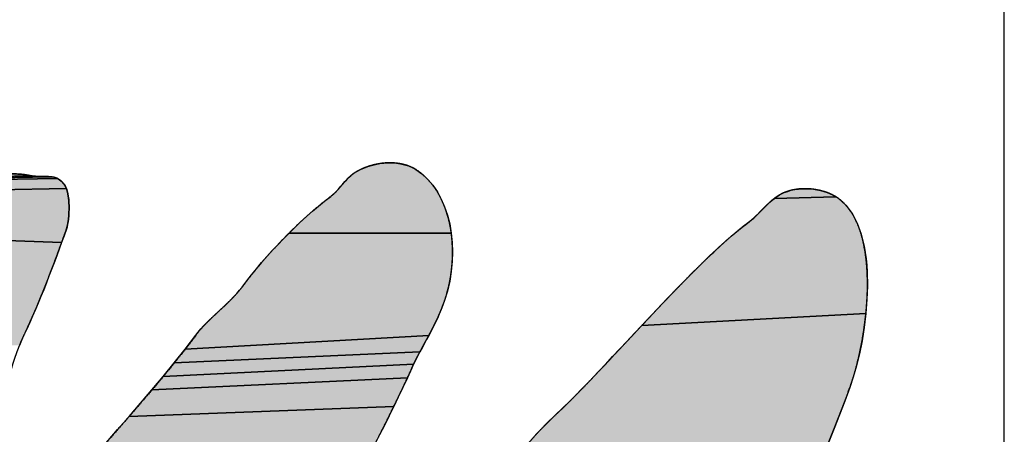
# Model space of a CAD drawing. Units: millimetres. Extents: x 0 to 297, y 0 to 210.
# Drawn here: x 110 to 112, y 83 to 84 of the extents above; entities that cross this region are included whole.
import ezdxf

# ---------------------------------------------------------------- set-up
doc = ezdxf.new("R2010")
doc.units = ezdxf.units.MM
doc.header["$LTSCALE"] = 16.335
doc.linetypes.add('CENTER', pattern=[0.6, 0.375, -0.075, 0.075, -0.075])
doc.layers.add('DEF_LAYER_DIM', color=7, linetype='Continuous')
doc.layers.add('DEF_LAYER_SYMBOL', color=7, linetype='Continuous')
doc.styles.get("Standard").update_dxf_attribs({"font": 'txt', "width": 0.8})
doc.dimstyles.new('DIMSTYLE_1', dxfattribs={"dimtxt": 3, "dimasz": 3, "dimexe": 0.18, "dimexo": 0.0625, "dimgap": 0.09, "dimtad": 1, "dimdec": 3, "dimlfac": 2, "dimdsep": 46, "dimtxsty": 'Standard', "dimblk": '_FILLED', "dimblk1": '_FILLED', "dimblk2": '_FILLED', "dimcen": 0.09, "dimadec": 0, "dimazin": 0, "dimtp": 0.001, "dimtm": 0.001, "dimtfac": 1, "dimtdec": 3, "dimtofl": 0, "dimtmove": 0, "dimatfit": 3, "dimldrblk": '_FILLED', "dimfxl": 1, "dimtolj": 1, "dimarcsym": 0})

# ---------------------------------------------------------------- blocks, each defined once
blk = doc.blocks.new('_FILLED')
at = {"color": 0, "linetype": 'ByBlock'}
blk.add_solid([(0, 0), (-1, 0.23333), (-1, -0.23333)], dxfattribs=at)
blk = doc.blocks.new('*D6')
at = {"layer": 'DEF_LAYER_DIM', "color": 2, "linetype": 'Continuous'}
for p, q in [((103.2761, 81.5184), (103.2761, 88.4834)), ((111.8801, 81.6084), (111.8801, 88.4834)), ((103.2761, 86.4834), (107.5781, 86.4834)), ((111.8801, 86.4834), (107.5781, 86.4834))]:
    blk.add_line(p, q, dxfattribs=at)
at = {"layer": 'DEF_LAYER_DIM', "color": 2, "linetype": 'Continuous', "xscale": 3, "yscale": 3, "zscale": 3, "rotation": 180}
blk.add_blockref('_FILLED', (103.2761, 86.4834), dxfattribs=at)
at = {"layer": 'DEF_LAYER_DIM', "color": 2, "linetype": 'Continuous', "xscale": 3, "yscale": 3, "zscale": 3}
blk.add_blockref('_FILLED', (111.8801, 86.4834), dxfattribs=at)
at = {"layer": 'DEF_LAYER_DIM', "color": 2, "linetype": 'Continuous', "insert": (107.5781, 90.2334), "char_height": 3, "width": 4.8, "attachment_point": 2, "line_spacing_factor": 0.9}
blk.add_mtext('16', dxfattribs=at)
blk = doc.blocks.new('AS_LOGO_BL0', base_point=(107.691, 82.4762))
at = {"layer": 'DEF_LAYER_SYMBOL', "linetype": 'CENTER'}
for points in [[(110.9976, 83.6968), (111.0035, 83.6971), (111.0095, 83.6971), (111.0153, 83.6967), (111.0212, 83.6958), (111.0269, 83.6945), (111.0324, 83.6928), (111.0377, 83.6905), (111.0428, 83.6878), (111.0517, 83.6814), (111.0598, 83.674), (111.067, 83.6654), (111.0736, 83.6559), (111.0792, 83.6455), (111.084, 83.6344), (111.088, 83.6226), (111.0912, 83.6102), (111.0934, 83.5973), (110.8626, 83.5973), (110.8708, 83.6053), (110.8791, 83.6132), (110.8875, 83.6209), (110.896, 83.6284), (110.9046, 83.6356), (110.9133, 83.6426), (110.922, 83.6494), (110.9241, 83.6511), (110.9263, 83.653), (110.9283, 83.6549), (110.9304, 83.6571), (110.9323, 83.6592), (110.9343, 83.6615), (110.9362, 83.6638), (110.9382, 83.666), (110.9401, 83.6682), (110.9422, 83.6705), (110.9442, 83.6727), (110.9462, 83.6749), (110.9483, 83.6769), (110.9504, 83.6788), (110.9526, 83.6806), (110.9549, 83.6823), (110.9593, 83.685), (110.9641, 83.6875), (110.9692, 83.6898), (110.9745, 83.6918), (110.98, 83.6935), (110.9858, 83.6949), (110.9916, 83.696)], [(110.4617, 83.681), (110.4694, 83.6813), (110.477, 83.6812), (110.4842, 83.6806), (110.4911, 83.6796), (110.4958, 83.6787), (110.438, 83.6774), (110.4459, 83.679), (110.4538, 83.6802)], [(110.536, 83.6732), (110.5385, 83.6713), (110.5408, 83.6688), (110.5432, 83.6659), (110.5446, 83.6635), (110.5459, 83.6607), (110.3918, 83.6573), (110.3968, 83.661), (110.4026, 83.6645), (110.4089, 83.6676), (110.4157, 83.6705), (110.4228, 83.6731), (110.5335, 83.6748)], [(110.5309, 83.6758), (110.5335, 83.6748), (110.4228, 83.6731), (110.4304, 83.6755), (110.5224, 83.6774), (110.5253, 83.6771), (110.5282, 83.6766)], [(110.5192, 83.6775), (110.5224, 83.6774), (110.4304, 83.6755), (110.438, 83.6774), (110.4958, 83.6787), (110.5003, 83.6781), (110.5045, 83.6778), (110.5085, 83.6776), (110.5123, 83.6775), (110.5158, 83.6775)], [(110.547, 83.6574), (110.5479, 83.6536), (110.5486, 83.6495), (110.5492, 83.6451), (110.5495, 83.6406), (110.5498, 83.6359), (110.5497, 83.6312), (110.5496, 83.6265), (110.5493, 83.6218), (110.549, 83.6174), (110.5484, 83.6132), (110.5477, 83.6093), (110.5469, 83.6058), (110.546, 83.6027), (110.5426, 83.5933), (110.5392, 83.5838), (110.3192, 83.5913), (110.328, 83.5921), (110.3359, 83.594), (110.3429, 83.5973), (110.3472, 83.5991), (110.3511, 83.6013), (110.3545, 83.6037), (110.3576, 83.6065), (110.3604, 83.6094), (110.3629, 83.6125), (110.3652, 83.6158), (110.3673, 83.6193), (110.3692, 83.6229), (110.3711, 83.6266), (110.373, 83.6304), (110.375, 83.6342), (110.377, 83.638), (110.3782, 83.6402), (110.3791, 83.6418), (110.3814, 83.6456), (110.3841, 83.6494), (110.3875, 83.6534), (110.3918, 83.6573), (110.5459, 83.6607)], [(111.598, 83.6603), (111.6032, 83.6601), (111.6085, 83.6596), (111.6136, 83.6587), (111.6186, 83.6577), (111.6234, 83.6564), (111.6281, 83.6549), (111.6324, 83.6531), (111.6366, 83.6511), (111.6404, 83.6489), (111.553, 83.6466), (111.5562, 83.6489), (111.5597, 83.6511), (111.5633, 83.6531), (111.5671, 83.6549), (111.5719, 83.6566), (111.577, 83.6581), (111.5821, 83.6591), (111.5874, 83.6599), (111.5926, 83.6602)], [(111.6439, 83.6467), (111.6546, 83.6369), (111.6635, 83.625), (111.6707, 83.6112), (111.6764, 83.5957), (111.6805, 83.5788), (111.6834, 83.5607), (111.6843, 83.5517), (111.6849, 83.5419), (111.6854, 83.5224), (111.6847, 83.5026), (111.6831, 83.4827), (111.3644, 83.4658), (111.3748, 83.4768), (111.3852, 83.4878), (111.3956, 83.4989), (111.4061, 83.5098), (111.4167, 83.5207), (111.4273, 83.5315), (111.4381, 83.5424), (111.4428, 83.547), (111.4475, 83.5517), (111.4522, 83.5563), (111.457, 83.561), (111.4618, 83.5656), (111.4667, 83.5702), (111.4716, 83.5747), (111.4765, 83.5793), (111.4815, 83.5838), (111.4865, 83.5882), (111.4916, 83.5926), (111.4967, 83.597), (111.5018, 83.6012), (111.507, 83.6055), (111.5123, 83.6096), (111.5177, 83.6137), (111.5206, 83.616), (111.5236, 83.6186), (111.5264, 83.6213), (111.5294, 83.6241), (111.5321, 83.627), (111.535, 83.6299), (111.5379, 83.6328), (111.5408, 83.6357), (111.5437, 83.6385), (111.5467, 83.6414), (111.5498, 83.644), (111.553, 83.6466), (111.6404, 83.6489)], [(110.8546, 83.5891), (110.8626, 83.5973), (111.0934, 83.5973), (111.0947, 83.584), (111.0952, 83.5704), (111.0948, 83.5566), (111.0934, 83.5427), (111.0912, 83.5287), (111.088, 83.5148), (111.084, 83.5012), (111.0816, 83.4947), (111.0791, 83.4883), (111.0764, 83.482), (111.0737, 83.4758), (111.0707, 83.4697), (111.0677, 83.4636), (111.0646, 83.4576), (111.0615, 83.4517), (110.7147, 83.432), (110.7299, 83.4518), (110.7334, 83.4563), (110.7372, 83.4608), (110.7412, 83.4651), (110.7453, 83.4694), (110.7496, 83.4736), (110.7539, 83.4778), (110.7583, 83.4819), (110.7628, 83.4861), (110.7671, 83.4901), (110.7716, 83.4943), (110.7759, 83.4985), (110.7802, 83.5027), (110.7843, 83.507), (110.7883, 83.5113), (110.7921, 83.5158), (110.7958, 83.5204), (110.8024, 83.5291), (110.8093, 83.5378), (110.8164, 83.5465), (110.8237, 83.5552), (110.8311, 83.5638), (110.8388, 83.5723), (110.8466, 83.5807)], [(110.3192, 83.5913), (110.5392, 83.5838), (110.5357, 83.5743), (110.5322, 83.5647), (110.5286, 83.5551), (110.525, 83.5455), (110.5212, 83.5358), (110.5176, 83.5263), (110.5137, 83.5167), (110.5098, 83.5071), (110.5059, 83.4976), (110.502, 83.4883), (110.4979, 83.479), (110.4938, 83.4698), (110.4897, 83.4607), (110.4856, 83.4518), (110.4823, 83.4446), (110.4794, 83.4375), (110.1676, 83.4326), (110.1665, 83.4326), (110.1652, 83.4326), (110.164, 83.4326), (110.1629, 83.4326), (110.1617, 83.4326), (109.9103, 83.4357), (109.917, 83.4426), (109.9238, 83.4494), (109.9307, 83.456), (109.9376, 83.4624), (109.9443, 83.4685), (109.9511, 83.4743), (109.9576, 83.4796), (109.9641, 83.4847), (109.9759, 83.4937), (109.9879, 83.5027), (109.9998, 83.5116), (110.0119, 83.5206), (110.024, 83.5293), (110.0363, 83.538), (110.0489, 83.5463), (110.0617, 83.5545), (110.0747, 83.5623), (110.0882, 83.5699), (110.1019, 83.577), (110.1162, 83.5838), (110.1308, 83.59), (110.2883, 83.5939), (110.2991, 83.5924), (110.3095, 83.5915)], [(111.6831, 83.4827), (111.6807, 83.4631), (111.6777, 83.444), (111.6739, 83.4255), (111.6698, 83.4082), (111.6652, 83.3921), (111.6604, 83.3777), (111.6531, 83.358), (111.6457, 83.3386), (111.638, 83.3193), (111.6303, 83.3003), (111.6224, 83.2812), (111.1757, 83.2709), (111.1776, 83.2727), (111.1795, 83.2743), (111.1814, 83.2761), (111.1832, 83.2777), (111.1851, 83.2795), (111.187, 83.2812), (111.1889, 83.2829), (111.1908, 83.2846), (111.1927, 83.2864), (111.1946, 83.2881), (111.1965, 83.2898), (111.2007, 83.2951), (111.2049, 83.3004), (111.2093, 83.3054), (111.2138, 83.3105), (111.2183, 83.3153), (111.223, 83.3201), (111.2276, 83.3248), (111.2324, 83.3295), (111.2371, 83.3341), (111.2418, 83.3387), (111.2467, 83.3433), (111.2515, 83.3479), (111.2562, 83.3524), (111.2611, 83.3571), (111.2658, 83.3618), (111.2706, 83.3667), (111.2812, 83.3775), (111.2917, 83.3884), (111.3021, 83.3994), (111.3126, 83.4104), (111.3229, 83.4215), (111.3333, 83.4325), (111.3437, 83.4436), (111.3541, 83.4547), (111.3644, 83.4658)], [(111.0519, 83.434), (111.0488, 83.4282), (110.6993, 83.4125), (110.7147, 83.432), (111.0615, 83.4517), (111.0583, 83.4457), (111.0551, 83.4399)], [(111.0428, 83.4167), (111.0399, 83.4108), (110.6835, 83.3932), (110.6993, 83.4125), (111.0488, 83.4282), (111.0457, 83.4224)], [(111.0373, 83.4051), (111.031, 83.3913), (110.6676, 83.3742), (110.6835, 83.3932), (111.0399, 83.4108)], [(111.0246, 83.3776), (111.0181, 83.364), (111.0115, 83.3505), (110.6351, 83.3364), (110.6514, 83.3553), (110.6676, 83.3742), (111.031, 83.3913)], [(111.0049, 83.337), (110.9982, 83.3235), (110.9914, 83.3101), (110.9847, 83.2967), (110.586, 83.2801), (110.6024, 83.2989), (110.6187, 83.3176), (110.6351, 83.3364), (111.0115, 83.3505)]]:
    blk.add_hatch(color=2, dxfattribs=at).paths.add_polyline_path(points)
at = {"layer": 'DEF_LAYER_SYMBOL', "color": 2, "linetype": 'CENTER'}
for points in [[(110.9976, 83.6968), (111.0035, 83.6971), (111.0095, 83.6971), (111.0153, 83.6967), (111.0212, 83.6958), (111.0269, 83.6945), (111.0324, 83.6928), (111.0377, 83.6905), (111.0428, 83.6878), (111.0517, 83.6814), (111.0598, 83.674), (111.067, 83.6654), (111.0736, 83.6559), (111.0792, 83.6455), (111.084, 83.6344), (111.088, 83.6226), (111.0912, 83.6102), (111.0934, 83.5973), (110.8626, 83.5973), (110.8708, 83.6053), (110.8791, 83.6132), (110.8875, 83.6209), (110.896, 83.6284), (110.9046, 83.6356), (110.9133, 83.6426), (110.922, 83.6494), (110.9241, 83.6511), (110.9263, 83.653), (110.9283, 83.6549), (110.9304, 83.6571), (110.9323, 83.6592), (110.9343, 83.6615), (110.9362, 83.6638), (110.9382, 83.666), (110.9401, 83.6682), (110.9422, 83.6705), (110.9442, 83.6727), (110.9462, 83.6749), (110.9483, 83.6769), (110.9504, 83.6788), (110.9526, 83.6806), (110.9549, 83.6823), (110.9593, 83.685), (110.9641, 83.6875), (110.9692, 83.6898), (110.9745, 83.6918), (110.98, 83.6935), (110.9858, 83.6949), (110.9916, 83.696), (110.9976, 83.6968)], [(110.4617, 83.681), (110.4694, 83.6813), (110.477, 83.6812), (110.4842, 83.6806), (110.4911, 83.6796), (110.4958, 83.6787), (110.438, 83.6774), (110.4459, 83.679), (110.4538, 83.6802), (110.4617, 83.681)], [(110.536, 83.6732), (110.5385, 83.6713), (110.5408, 83.6688), (110.5432, 83.6659), (110.5446, 83.6635), (110.5459, 83.6607), (110.3918, 83.6573), (110.3968, 83.661), (110.4026, 83.6645), (110.4089, 83.6676), (110.4157, 83.6705), (110.4228, 83.6731), (110.5335, 83.6748), (110.536, 83.6732)], [(110.5309, 83.6758), (110.5335, 83.6748), (110.4228, 83.6731), (110.4304, 83.6755), (110.5224, 83.6774), (110.5253, 83.6771), (110.5282, 83.6766), (110.5309, 83.6758)], [(110.5192, 83.6775), (110.5224, 83.6774), (110.4304, 83.6755), (110.438, 83.6774), (110.4958, 83.6787), (110.5003, 83.6781), (110.5045, 83.6778), (110.5085, 83.6776), (110.5123, 83.6775), (110.5158, 83.6775), (110.5192, 83.6775)], [(110.547, 83.6574), (110.5479, 83.6536), (110.5486, 83.6495), (110.5492, 83.6451), (110.5495, 83.6406), (110.5498, 83.6359), (110.5497, 83.6312), (110.5496, 83.6265), (110.5493, 83.6218), (110.549, 83.6174), (110.5484, 83.6132), (110.5477, 83.6093), (110.5469, 83.6058), (110.546, 83.6027), (110.5426, 83.5933), (110.5392, 83.5838), (110.3192, 83.5913)], [(110.3918, 83.6573), (110.5459, 83.6607), (110.547, 83.6574)], [(111.598, 83.6603), (111.6032, 83.6601), (111.6085, 83.6596), (111.6136, 83.6587), (111.6186, 83.6577), (111.6234, 83.6564), (111.6281, 83.6549), (111.6324, 83.6531), (111.6366, 83.6511), (111.6404, 83.6489), (111.553, 83.6466), (111.5562, 83.6489), (111.5597, 83.6511), (111.5633, 83.6531), (111.5671, 83.6549), (111.5719, 83.6566), (111.577, 83.6581), (111.5821, 83.6591), (111.5874, 83.6599), (111.5926, 83.6602), (111.598, 83.6603)], [(111.6439, 83.6467), (111.6546, 83.6369), (111.6635, 83.625), (111.6707, 83.6112), (111.6764, 83.5957), (111.6805, 83.5788), (111.6834, 83.5607), (111.6843, 83.5517), (111.6849, 83.5419), (111.6854, 83.5224), (111.6847, 83.5026), (111.6831, 83.4827), (111.3644, 83.4658), (111.3748, 83.4768), (111.3852, 83.4878), (111.3956, 83.4989), (111.4061, 83.5098), (111.4167, 83.5207), (111.4273, 83.5315), (111.4381, 83.5424), (111.4428, 83.547), (111.4475, 83.5517), (111.4522, 83.5563), (111.457, 83.561), (111.4618, 83.5656), (111.4667, 83.5702), (111.4716, 83.5747), (111.4765, 83.5793), (111.4815, 83.5838), (111.4865, 83.5882), (111.4916, 83.5926), (111.4967, 83.597), (111.5018, 83.6012), (111.507, 83.6055), (111.5123, 83.6096), (111.5177, 83.6137), (111.5206, 83.616), (111.5236, 83.6186), (111.5264, 83.6213), (111.5294, 83.6241), (111.5321, 83.627), (111.535, 83.6299), (111.5379, 83.6328), (111.5408, 83.6357), (111.5437, 83.6385), (111.5467, 83.6414), (111.5498, 83.644), (111.553, 83.6466), (111.6404, 83.6489), (111.6439, 83.6467)], [(110.8546, 83.5891), (110.8626, 83.5973), (111.0934, 83.5973), (111.0947, 83.584), (111.0952, 83.5704), (111.0948, 83.5566), (111.0934, 83.5427), (111.0912, 83.5287), (111.088, 83.5148), (111.084, 83.5012), (111.0816, 83.4947), (111.0791, 83.4883), (111.0764, 83.482), (111.0737, 83.4758), (111.0707, 83.4697), (111.0677, 83.4636), (111.0646, 83.4576), (111.0615, 83.4517), (110.7147, 83.432), (110.7299, 83.4518), (110.7334, 83.4563), (110.7372, 83.4608), (110.7412, 83.4651), (110.7453, 83.4694), (110.7496, 83.4736), (110.7539, 83.4778), (110.7583, 83.4819), (110.7628, 83.4861), (110.7671, 83.4901), (110.7716, 83.4943), (110.7759, 83.4985), (110.7802, 83.5027), (110.7843, 83.507), (110.7883, 83.5113), (110.7921, 83.5158), (110.7958, 83.5204), (110.8024, 83.5291), (110.8093, 83.5378), (110.8164, 83.5465), (110.8237, 83.5552), (110.8311, 83.5638), (110.8388, 83.5723), (110.8466, 83.5807), (110.8546, 83.5891)], [(110.3192, 83.5913), (110.5392, 83.5838), (110.5357, 83.5743), (110.5322, 83.5647), (110.5286, 83.5551), (110.525, 83.5455), (110.5212, 83.5358), (110.5176, 83.5263), (110.5137, 83.5167), (110.5098, 83.5071), (110.5059, 83.4976), (110.502, 83.4883), (110.4979, 83.479), (110.4938, 83.4698), (110.4897, 83.4607), (110.4856, 83.4518), (110.4823, 83.4446), (110.4794, 83.4375)], [(111.6831, 83.4827), (111.6807, 83.4631), (111.6777, 83.444), (111.6739, 83.4255), (111.6698, 83.4082), (111.6652, 83.3921), (111.6604, 83.3777), (111.6531, 83.358), (111.6457, 83.3386), (111.638, 83.3193), (111.6303, 83.3003)], [(111.2138, 83.3105), (111.2183, 83.3153), (111.223, 83.3201), (111.2276, 83.3248), (111.2324, 83.3295), (111.2371, 83.3341), (111.2418, 83.3387), (111.2467, 83.3433), (111.2515, 83.3479), (111.2562, 83.3524), (111.2611, 83.3571), (111.2658, 83.3618), (111.2706, 83.3667), (111.2812, 83.3775), (111.2917, 83.3884), (111.3021, 83.3994), (111.3126, 83.4104), (111.3229, 83.4215), (111.3333, 83.4325), (111.3437, 83.4436), (111.3541, 83.4547), (111.3644, 83.4658), (111.6831, 83.4827)], [(111.0519, 83.434), (111.0488, 83.4282), (110.6993, 83.4125), (110.7147, 83.432), (111.0615, 83.4517), (111.0583, 83.4457), (111.0551, 83.4399), (111.0519, 83.434)], [(111.0428, 83.4167), (111.0399, 83.4108), (110.6835, 83.3932), (110.6993, 83.4125), (111.0488, 83.4282), (111.0457, 83.4224), (111.0428, 83.4167)], [(111.0373, 83.4051), (111.031, 83.3913), (110.6676, 83.3742), (110.6835, 83.3932), (111.0399, 83.4108), (111.0373, 83.4051)], [(111.0246, 83.3776), (111.0181, 83.364), (111.0115, 83.3505), (110.6351, 83.3364), (110.6514, 83.3553), (110.6676, 83.3742), (111.031, 83.3913), (111.0246, 83.3776)], [(111.0049, 83.337), (110.9982, 83.3235), (110.9914, 83.3101), (110.9847, 83.2967), (110.586, 83.2801), (110.6024, 83.2989), (110.6187, 83.3176), (110.6351, 83.3364), (111.0115, 83.3505), (111.0049, 83.337)]]:
    blk.add_lwpolyline(points, dxfattribs=at)
for points, start_tangent, end_tangent in [([(111.6843, 83.5517), (111.6834, 83.5607), (111.6805, 83.5788), (111.6764, 83.5957), (111.6707, 83.6112), (111.6635, 83.625), (111.6546, 83.6369), (111.6439, 83.6467), (111.6404, 83.6489), (111.6366, 83.6511), (111.6324, 83.6531), (111.6281, 83.6549), (111.6234, 83.6564), (111.6186, 83.6577), (111.6136, 83.6587), (111.6085, 83.6596), (111.6032, 83.6601), (111.598, 83.6603), (111.5926, 83.6602), (111.5874, 83.6599), (111.5821, 83.6591), (111.577, 83.6581), (111.5719, 83.6566), (111.5671, 83.6549), (111.5633, 83.6531), (111.5597, 83.6511), (111.5562, 83.6489), (111.553, 83.6466), (111.5498, 83.644), (111.5467, 83.6414), (111.5437, 83.6385), (111.5408, 83.6357), (111.5379, 83.6328), (111.535, 83.6299), (111.5321, 83.627), (111.5294, 83.6241), (111.5264, 83.6213), (111.5236, 83.6186), (111.5206, 83.616), (111.5177, 83.6137), (111.5123, 83.6096), (111.507, 83.6055), (111.5018, 83.6012), (111.4967, 83.597), (111.4916, 83.5926), (111.4865, 83.5882), (111.4815, 83.5838), (111.4765, 83.5793), (111.4716, 83.5747), (111.4667, 83.5702), (111.4618, 83.5656), (111.457, 83.561), (111.4522, 83.5563), (111.4475, 83.5517), (111.4428, 83.547), (111.4381, 83.5424), (111.4273, 83.5315), (111.4167, 83.5207), (111.4061, 83.5098), (111.3956, 83.4989), (111.3852, 83.4878), (111.3748, 83.4768), (111.3644, 83.4658), (111.3541, 83.4547), (111.3437, 83.4436), (111.3333, 83.4325), (111.3229, 83.4215), (111.3126, 83.4104), (111.3021, 83.3994), (111.2917, 83.3884), (111.2812, 83.3775), (111.2706, 83.3667), (111.2658, 83.3618), (111.2611, 83.3571), (111.2562, 83.3524), (111.2515, 83.3479), (111.2467, 83.3433), (111.2418, 83.3387), (111.2371, 83.3341), (111.2324, 83.3295), (111.2276, 83.3248), (111.223, 83.3201), (111.2183, 83.3153), (111.2138, 83.3105), (111.2093, 83.3054), (111.2049, 83.3004), (111.2007, 83.2951), (111.1965, 83.2898), (111.1946, 83.2881), (111.1927, 83.2864), (111.1908, 83.2846), (111.1889, 83.2829), (111.187, 83.2812), (111.1851, 83.2795), (111.1832, 83.2777), (111.1814, 83.2761), (111.1795, 83.2743), (111.1776, 83.2727), (111.1757, 83.2709), (111.1738, 83.2692), (111.1719, 83.2675), (111.17, 83.2658), (111.1681, 83.264), (111.1663, 83.2624), (111.1618, 83.2578), (111.1573, 83.2532), (111.1528, 83.2486), (111.1484, 83.244), (111.1439, 83.2393), (111.1395, 83.2346), (111.135, 83.2298), (111.1307, 83.2251), (111.1264, 83.2202), (111.1221, 83.2153), (111.1178, 83.2104), (111.1137, 83.2055), (111.1095, 83.2005), (111.1055, 83.1956), (111.1015, 83.1905), (111.0977, 83.1855), (111.0942, 83.1822), (111.0908, 83.1789), (111.0874, 83.1756), (111.084, 83.1724), (111.0805, 83.1691), (111.0771, 83.1659), (111.0737, 83.1626), (111.0702, 83.1594), (111.0668, 83.1561), (111.0634, 83.1528), (111.06, 83.1495), (111.0565, 83.1463), (111.0531, 83.143), (111.0497, 83.1398), (111.0462, 83.1365), (111.0428, 83.1334), (111.0384, 83.1277), (111.0341, 83.1221), (111.0296, 83.1167), (111.0252, 83.1114), (111.0206, 83.1061), (111.0161, 83.1009), (111.0115, 83.0957), (111.0071, 83.0906), (111.0025, 83.0854), (110.9979, 83.0803), (110.9933, 83.0751), (110.9889, 83.0699), (110.9844, 83.0645), (110.98, 83.0592), (110.9757, 83.0538), (110.9715, 83.0483), (110.969, 83.0454), (110.9665, 83.0426), (110.9638, 83.04), (110.9611, 83.0375), (110.9581, 83.035), (110.9552, 83.0326), (110.9522, 83.0302), (110.9491, 83.0279), (110.9461, 83.0255), (110.9431, 83.0231), (110.9401, 83.0206), (110.9373, 83.0182), (110.9346, 83.0156), (110.932, 83.0129), (110.9296, 83.01), (110.9275, 83.0071), (110.9229, 83.0079), (110.9186, 83.0091), (110.9146, 83.0107), (110.9109, 83.0127), (110.9075, 83.015), (110.9045, 83.0177), (110.9019, 83.0208), (110.8997, 83.0243), (110.8978, 83.0281), (110.8964, 83.0323), (110.8953, 83.0368), (110.8948, 83.0417), (110.8947, 83.0469), (110.8951, 83.0526), (110.8959, 83.0585), (110.8973, 83.0648), (110.8992, 83.0725), (110.9012, 83.0803), (110.9031, 83.0882), (110.905, 83.0962), (110.9069, 83.104), (110.9088, 83.112), (110.9108, 83.1199), (110.9129, 83.1278), (110.915, 83.1356), (110.9172, 83.1434), (110.9195, 83.1511), (110.922, 83.1588), (110.9245, 83.1663), (110.9272, 83.1737), (110.93, 83.181), (110.933, 83.1883), (110.939, 83.202), (110.9453, 83.2157), (110.9516, 83.2293), (110.9581, 83.2429), (110.9646, 83.2563), (110.9713, 83.2698), (110.978, 83.2832), (110.9847, 83.2967), (110.9914, 83.3101), (110.9982, 83.3235), (111.0049, 83.337), (111.0115, 83.3505), (111.0181, 83.364), (111.0246, 83.3776), (111.031, 83.3913), (111.0373, 83.4051), (111.0399, 83.4108), (111.0428, 83.4167), (111.0457, 83.4224), (111.0488, 83.4282), (111.0519, 83.434), (111.0551, 83.4399), (111.0583, 83.4457), (111.0615, 83.4517), (111.0646, 83.4576), (111.0677, 83.4636), (111.0707, 83.4697), (111.0737, 83.4758), (111.0764, 83.482), (111.0791, 83.4883), (111.0816, 83.4947), (111.084, 83.5012), (111.088, 83.5148), (111.0912, 83.5287), (111.0934, 83.5427), (111.0948, 83.5566), (111.0952, 83.5704), (111.0947, 83.584), (111.0934, 83.5973), (111.0912, 83.6102), (111.088, 83.6226), (111.084, 83.6344), (111.0792, 83.6455), (111.0736, 83.6559), (111.067, 83.6654), (111.0598, 83.674), (111.0517, 83.6814), (111.0428, 83.6878), (111.0377, 83.6905), (111.0324, 83.6928), (111.0269, 83.6945), (111.0212, 83.6958), (111.0153, 83.6967), (111.0095, 83.6971), (111.0035, 83.6971), (110.9976, 83.6968), (110.9916, 83.696), (110.9858, 83.6949), (110.98, 83.6935), (110.9745, 83.6918), (110.9692, 83.6898), (110.9641, 83.6875), (110.9593, 83.685), (110.9549, 83.6823), (110.9526, 83.6806), (110.9504, 83.6788), (110.9483, 83.6769), (110.9462, 83.6749), (110.9442, 83.6727), (110.9422, 83.6705), (110.9401, 83.6682), (110.9382, 83.666), (110.9362, 83.6638), (110.9343, 83.6615), (110.9323, 83.6592), (110.9304, 83.6571), (110.9283, 83.6549), (110.9263, 83.653), (110.9241, 83.6511), (110.922, 83.6494), (110.9133, 83.6426), (110.9046, 83.6356), (110.896, 83.6284), (110.8875, 83.6209), (110.8791, 83.6132), (110.8708, 83.6053), (110.8626, 83.5973), (110.8546, 83.5891), (110.8466, 83.5807), (110.8388, 83.5723), (110.8311, 83.5638), (110.8237, 83.5552), (110.8164, 83.5465), (110.8093, 83.5378), (110.8024, 83.5291), (110.7958, 83.5204), (110.7921, 83.5158), (110.7883, 83.5113), (110.7843, 83.507), (110.7802, 83.5027), (110.7759, 83.4985), (110.7716, 83.4943), (110.7671, 83.4901), (110.7628, 83.4861), (110.7583, 83.4819), (110.7539, 83.4778), (110.7496, 83.4736), (110.7453, 83.4694), (110.7412, 83.4651), (110.7372, 83.4608), (110.7334, 83.4563), (110.7299, 83.4518), (110.7147, 83.432), (110.6993, 83.4125), (110.6835, 83.3932), (110.6676, 83.3742), (110.6514, 83.3553), (110.6351, 83.3364), (110.6187, 83.3176), (110.6024, 83.2989), (110.586, 83.2801), (110.5698, 83.2612), (110.5537, 83.2422), (110.5378, 83.2231), (110.5222, 83.2038), (110.5068, 83.1842), (110.4919, 83.1644), (110.4774, 83.1444), (110.4699, 83.1337), (110.4625, 83.1232), (110.4551, 83.1124), (110.4477, 83.1017), (110.4403, 83.0909), (110.433, 83.0801), (110.4257, 83.0693), (110.4185, 83.0585), (110.4113, 83.0476), (110.4041, 83.0366), (110.3969, 83.0257), (110.3899, 83.0149), (110.3828, 83.004), (110.3758, 82.9931), (110.3689, 82.9822), (110.3621, 82.9714), (110.3568, 82.9629), (110.3517, 82.9545), (110.3467, 82.9461), (110.3419, 82.9378), (110.337, 82.9294), (110.3322, 82.9212), (110.3273, 82.9131), (110.3225, 82.905), (110.3174, 82.897), (110.3123, 82.8891), (110.307, 82.8814), (110.3016, 82.8739), (110.2958, 82.8664), (110.2898, 82.8591), (110.2835, 82.852), (110.277, 82.8452), (110.2757, 82.8452), (110.2745, 82.8453), (110.2734, 82.8454), (110.2724, 82.8455), (110.2715, 82.8457), (110.2706, 82.8458), (110.2698, 82.8459), (110.2691, 82.8461), (110.2683, 82.8463), (110.2676, 82.8465), (110.2669, 82.8466), (110.2662, 82.8469), (110.2655, 82.8471), (110.2648, 82.8474), (110.264, 82.8476), (110.2633, 82.8479), (110.2607, 82.8571), (110.2596, 82.8672), (110.2599, 82.8779), (110.2614, 82.8891), (110.2638, 82.9007), (110.2672, 82.9127), (110.2713, 82.9247), (110.276, 82.9368), (110.281, 82.9487), (110.2863, 82.9603), (110.2918, 82.9716), (110.2972, 82.9825), (110.3024, 82.9926), (110.3073, 83.002), (110.3117, 83.0105), (110.3154, 83.0181), (110.3182, 83.0239), (110.3207, 83.0299), (110.323, 83.0358), (110.3252, 83.0418), (110.3273, 83.0478), (110.3293, 83.0537), (110.3312, 83.0597), (110.3331, 83.0658), (110.335, 83.0718), (110.337, 83.0779), (110.339, 83.0838), (110.3411, 83.0899), (110.3433, 83.0959), (110.3457, 83.102), (110.3482, 83.1081), (110.3511, 83.1141), (110.3573, 83.1274), (110.3635, 83.1409), (110.3695, 83.1545), (110.3755, 83.1684), (110.3812, 83.1823), (110.387, 83.1964), (110.3927, 83.2105), (110.3984, 83.2247), (110.404, 83.2389), (110.4097, 83.2531), (110.4153, 83.2672), (110.421, 83.2813), (110.4267, 83.2953), (110.4325, 83.3091), (110.4384, 83.3229), (110.4444, 83.3365), (110.4475, 83.3437), (110.4503, 83.351), (110.453, 83.3582), (110.4556, 83.3654), (110.458, 83.3727), (110.4603, 83.3799), (110.4625, 83.3871), (110.4648, 83.3944), (110.467, 83.4016), (110.4693, 83.4088), (110.4715, 83.416), (110.474, 83.4233), (110.4766, 83.4304), (110.4794, 83.4375), (110.4823, 83.4446), (110.4856, 83.4518), (110.4897, 83.4607), (110.4938, 83.4698), (110.4979, 83.479), (110.502, 83.4883), (110.5059, 83.4976), (110.5098, 83.5071), (110.5137, 83.5167), (110.5176, 83.5263), (110.5212, 83.5358), (110.525, 83.5455), (110.5286, 83.5551), (110.5322, 83.5647), (110.5357, 83.5743), (110.5392, 83.5838), (110.5426, 83.5933), (110.546, 83.6027), (110.5469, 83.6058), (110.5477, 83.6093), (110.5484, 83.6132), (110.549, 83.6174), (110.5493, 83.6218), (110.5496, 83.6265), (110.5497, 83.6312), (110.5498, 83.6359), (110.5495, 83.6406), (110.5492, 83.6451), (110.5486, 83.6495), (110.5479, 83.6536), (110.547, 83.6574), (110.5459, 83.6607), (110.5446, 83.6635), (110.5432, 83.6659), (110.5408, 83.6688), (110.5385, 83.6713), (110.536, 83.6732), (110.5335, 83.6748), (110.5309, 83.6758), (110.5282, 83.6766), (110.5253, 83.6771), (110.5224, 83.6774), (110.5192, 83.6775), (110.5158, 83.6775), (110.5123, 83.6775), (110.5085, 83.6776), (110.5045, 83.6778), (110.5003, 83.6781), (110.4958, 83.6787), (110.4911, 83.6796), (110.4842, 83.6806), (110.477, 83.6812), (110.4694, 83.6813), (110.4617, 83.681), (110.4538, 83.6802), (110.4459, 83.679), (110.438, 83.6774), (110.4304, 83.6755), (110.4228, 83.6731), (110.4157, 83.6705), (110.4089, 83.6676), (110.4026, 83.6645), (110.3968, 83.661), (110.3918, 83.6573), (110.3875, 83.6534), (110.3841, 83.6494), (110.3814, 83.6456), (110.3791, 83.6418), (110.3782, 83.6402)], (-0.080168, 0.996781), (-0.491219, -0.871036)), ([(111.3327, 82.5094), (111.3341, 82.5135), (111.336, 82.5198), (111.3375, 82.5263), (111.3388, 82.5331), (111.34, 82.54), (111.3412, 82.5471), (111.3424, 82.5543), (111.3438, 82.5616), (111.3455, 82.5689), (111.3475, 82.5762), (111.3502, 82.5856), (111.3529, 82.5953), (111.3555, 82.605), (111.3581, 82.615), (111.3607, 82.6249), (111.3633, 82.635), (111.366, 82.645), (111.3687, 82.6552), (111.3714, 82.6652), (111.3743, 82.6752), (111.3772, 82.6851), (111.3803, 82.6949), (111.3835, 82.7046), (111.3868, 82.7141), (111.3904, 82.7235), (111.3942, 82.7326), (111.4015, 82.7503), (111.4088, 82.7683), (111.4159, 82.7863), (111.4229, 82.8046), (111.4298, 82.8229), (111.4367, 82.8414), (111.4436, 82.8598), (111.4504, 82.8782), (111.4573, 82.8965), (111.4642, 82.9148), (111.4713, 82.9329), (111.4785, 82.9509), (111.4858, 82.9687), (111.4935, 82.9863), (111.5013, 83.0037), (111.5094, 83.0208), (111.5111, 83.0244), (111.5126, 83.0281), (111.5138, 83.0317), (111.515, 83.0353), (111.5161, 83.0389), (111.5171, 83.0425), (111.518, 83.046), (111.519, 83.0496), (111.5199, 83.0532), (111.5208, 83.0568), (111.5218, 83.0603), (111.5229, 83.0639), (111.524, 83.0675), (111.5254, 83.0711), (111.5269, 83.0748), (111.5286, 83.0785), (111.5374, 83.0965), (111.5462, 83.1147), (111.5549, 83.1329), (111.5637, 83.1512), (111.5723, 83.1695), (111.5809, 83.1879), (111.5894, 83.2064), (111.5979, 83.225), (111.6061, 83.2436), (111.6143, 83.2624), (111.6224, 83.2812), (111.6303, 83.3003), (111.638, 83.3193), (111.6457, 83.3386), (111.6531, 83.358), (111.6604, 83.3777), (111.6652, 83.3921), (111.6698, 83.4082), (111.6739, 83.4255), (111.6777, 83.444), (111.6807, 83.4631), (111.6831, 83.4827), (111.6847, 83.5026), (111.6854, 83.5224), (111.6849, 83.5419), (111.6843, 83.5517)], (0.360249, 0.932856), (-0.080168, 0.996781))]:
    blk.add_spline(points, degree=3, dxfattribs=dict(at, start_tangent=start_tangent, end_tangent=end_tangent))

msp = doc.modelspace()

# ---------------------------------------------------------------- block references
at = {"layer": 'DEF_LAYER_SYMBOL', "color": 2, "linetype": 'Continuous'}
msp.add_blockref('AS_LOGO_BL0', (107.69104, 82.47619), dxfattribs=at)

# ---------------------------------------------------------------- dimensions: what is measured, and where the dimension line sits
at = {"layer": 'DEF_LAYER_DIM', "color": 2, "linetype": 'Continuous'}
dim = msp.add_linear_dim(base=(103.27611, 86.48344), p1=(111.88008, 81.60838), p2=(103.27611, 81.51845), angle=180, text='16', dimstyle='DIMSTYLE_1', dxfattribs=at)
dim.commit()
dim.dimension.update_dxf_attribs({"geometry": '*D6', "text_midpoint": (105.1781, 88.73344), "dimtype": 160})

doc.saveas('drawing.dxf')
